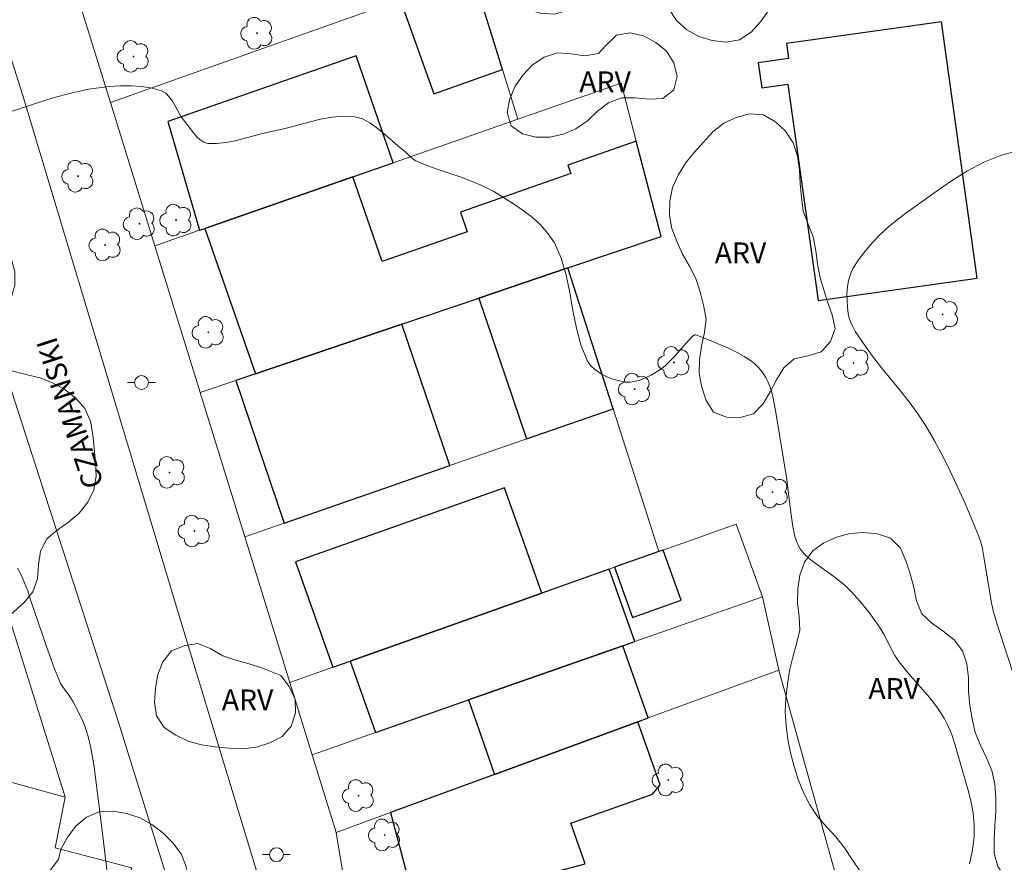
# Model space of a CAD drawing. Units: metres. Extents: x 279750 to 280265, y 1664360 to 1664925.
# Drawn here: x 280020 to 280091, y 1664813 to 1664874 of the extents above; entities that cross this region are included whole.
import ezdxf

# ---------------------------------------------------------------- set-up
doc = ezdxf.new("R2010")
doc.units = ezdxf.units.M
doc.header["$MEASUREMENT"] = 0
for name, color, linetype, lineweight, true_color in [('Arvores_Isoladas', 7, 'Continuous', 18, 0x00ff33), ('Curvas_Intermediarias', 7, 'Continuous', 9, 0x783c14), ('Topon_Vegetacao', 7, 'Continuous', 9, 0x00ff33), ('Vegetacao', 7, 'Orla8', 9, 0x00ff33)]:
    doc.layers.add(name, color=color, linetype=linetype, lineweight=lineweight, true_color=true_color)
for name, color, linetype, lineweight in [('Cerca', 8, 'Cerca', 20), ('Edificacoes', 7, 'Continuous', 30), ('Muro_Grade', 8, 'Continuous', 20), ('Pavimentacao_Nao_Asfaltica_S_Mfio', 10, 'Continuous', 15), ('Poste', 7, 'Continuous', 9), ('Topon_de_Vias', 7, 'Continuous', 9)]:
    doc.layers.add(name, color=color, linetype=linetype, lineweight=lineweight)
doc.styles.add('Arial', font='arial.ttf', dxfattribs={"height": 1.5})
doc.styles.get("Standard").update_dxf_attribs({"font": 'arial.ttf'})
doc.linetypes.add('Cerca', pattern='A,10,0,["X",Standard,S=1,R=0,X=0,Y=-0.5],0.1', length=10.1)
doc.linetypes.add('Orla8', pattern='A,6,-0.5,["V",Standard,S=1,R=0,X=-0.5,Y=-1],-0.5,6,-0.5,["V",Standard,S=1,R=0,X=-0.5,Y=-1],-0.5', length=14)

# ---------------------------------------------------------------- blocks, each defined once
blk = doc.blocks.new('Poste')
at = {"layer": 'Poste'}
for points in [[(-0.5, 0), (-1, 0)], [(0.5, 0), (1, 0)]]:
    blk.add_lwpolyline(points, dxfattribs=at)
blk.add_lwpolyline([(0, 0.5, 1), (0, -0.5, 1)], format="xyb", close=True, dxfattribs=at)
blk = doc.blocks.new('Arvore')
at = {"layer": 'Arvores_Isoladas'}
blk.add_lwpolyline([(-0.718, 0.493, 0.872324), (-0.722, -0.551, 0.862983), (0.284, -0.827, 0.900105), (0.89, 0.029, 0.863155), (0.262, 0.861, 0.882486)], format="xyb", close=True, dxfattribs=at)
blk.add_circle((0, 0), 0.0286, dxfattribs=at)

msp = doc.modelspace()

# ---------------------------------------------------------------- linework, layer by layer
at = {"layer": 'Cerca', "flags": 128}
msp.add_lwpolyline([(280074.935, 1664826.671), (280085.129, 1664789.981)], dxfattribs=at)
at = {"layer": 'Curvas_Intermediarias', "flags": 128}
for points, elevation in [([(280088.707, 1664812.669), (280088.916, 1664813.663), (280089.042, 1664814.643), (280089.055, 1664815.491), (280088.969, 1664816.349), (280088.807, 1664817.213), (280088.591, 1664818.078), (280087.732, 1664821.076), (280087.45, 1664821.931), (280087.285, 1664822.35), (280087.101, 1664822.759), (280086.898, 1664823.156), (280086.672, 1664823.536), (280086.274, 1664824.109), (280085.839, 1664824.659), (280084.442, 1664826.254), (280083.989, 1664826.795), (280083.564, 1664827.354), (280083.327, 1664827.716), (280083.114, 1664828.092), (280082.519, 1664829.253), (280082.306, 1664829.63), (280082.071, 1664829.992), (280081.465, 1664830.815), (280080.818, 1664831.612), (280080.128, 1664832.368), (280079.767, 1664832.727), (280079.355, 1664833.089), (280078.917, 1664833.426), (280077.56, 1664834.389), (280077.133, 1664834.729), (280076.737, 1664835.096), (280076.592, 1664835.265), (280076.464, 1664835.451), (280076.353, 1664835.652), (280076.257, 1664835.863), (280076.107, 1664836.302), (280075.946, 1664837.026), (280075.795, 1664838.054), (280075.626, 1664839.612), (280075.519, 1664840.418), (280074.758, 1664845.114), (280074.559, 1664846.183), (280074.426, 1664846.703), (280074.26, 1664847.207), (280074.139, 1664847.495), (280073.994, 1664847.781), (280073.826, 1664848.058), (280073.636, 1664848.322), (280073.427, 1664848.566), (280073.2, 1664848.787), (280072.956, 1664848.977), (280072.43, 1664849.312), (280071.874, 1664849.622), (280071.296, 1664849.908), (280070.111, 1664850.42), (280068.942, 1664850.865), (280068.882, 1664850.873), (280068.823, 1664850.854), (280068.709, 1664850.766), (280068.244, 1664850.279), (280067.356, 1664849.262), (280067.05, 1664848.939), (280066.728, 1664848.641), (280066.383, 1664848.379), (280065.709, 1664847.969), (280065.343, 1664847.785), (280064.968, 1664847.631), (280064.592, 1664847.518), (280064.223, 1664847.459), (280063.868, 1664847.465), (280063.438, 1664847.542), (280062.981, 1664847.671), (280062.52, 1664847.85), (280062.079, 1664848.077), (280061.679, 1664848.351), (280061.345, 1664848.668), (280061.099, 1664849.029), (280060.643, 1664850.145), (280060.316, 1664851.357), (280060.066, 1664852.628), (280059.836, 1664853.918), (280059.573, 1664855.188), (280059.221, 1664856.401), (280058.727, 1664857.517), (280058.29, 1664858.176), (280057.755, 1664858.783), (280057.142, 1664859.343), (280056.474, 1664859.862), (280055.771, 1664860.344), (280054.349, 1664861.217), (280053.594, 1664861.615), (280052.804, 1664861.954), (280051.99, 1664862.253), (280050.337, 1664862.807), (280049.52, 1664863.1), (280048.724, 1664863.428), (280048.595, 1664863.501), (280048.367, 1664863.695), (280048.046, 1664864.022), (280047.424, 1664864.515), (280046.425, 1664865.396), (280045.919, 1664865.817), (280045.401, 1664866.182), (280044.863, 1664866.46), (280044.301, 1664866.619), (280043.507, 1664866.67), (280042.686, 1664866.601), (280041.846, 1664866.445), (280040.995, 1664866.234), (280039.285, 1664865.776), (280037.756, 1664865.445), (280035.674, 1664864.893), (280034.995, 1664864.756), (280034.334, 1664864.682), (280033.699, 1664864.698), (280033.412, 1664864.78), (280033.148, 1664864.947), (280032.901, 1664865.177), (280032.668, 1664865.449), (280031.766, 1664866.623), (280031.144, 1664867.738), (280030.918, 1664868.068), (280030.658, 1664868.33), (280030.349, 1664868.499), (280029.67, 1664868.68), (280028.942, 1664868.794), (280028.18, 1664868.848), (280027.398, 1664868.85), (280026.612, 1664868.805), (280025.836, 1664868.721), (280025.086, 1664868.605), (280023.8, 1664868.332), (280022.521, 1664867.985), (280021.248, 1664867.589), (280018.714, 1664866.744)], 27), ([(280092.149, 1664864.168), (280090.94, 1664863.833), (280089.747, 1664863.336), (280088.574, 1664862.713), (280087.422, 1664861.999), (280086.294, 1664861.229), (280084.119, 1664859.659), (280083.486, 1664859.181), (280082.866, 1664858.665), (280082.267, 1664858.114), (280081.701, 1664857.533), (280081.177, 1664856.926), (280080.705, 1664856.298), (280080.296, 1664855.653), (280080.107, 1664855.247), (280079.977, 1664854.801), (280079.898, 1664854.329), (280079.863, 1664853.842), (280079.865, 1664853.353), (280079.898, 1664852.874), (280079.953, 1664852.417), (280080.027, 1664852.08), (280080.145, 1664851.748), (280080.299, 1664851.422), (280080.479, 1664851.102), (280080.883, 1664850.484), (280081.709, 1664849.333), (280082.363, 1664848.501), (280083.705, 1664846.858), (280084.36, 1664846.027), (280084.982, 1664845.175), (280085.553, 1664844.293), (280086.179, 1664843.21), (280086.773, 1664842.105), (280087.338, 1664840.982), (280087.878, 1664839.845), (280088.394, 1664838.697), (280088.89, 1664837.544), (280089.368, 1664836.388), (280089.511, 1664835.982), (280089.621, 1664835.564), (280089.707, 1664835.138), (280090.265, 1664831.639), (280090.424, 1664830.941), (280090.662, 1664830.118), (280091.18, 1664828.481), (280092.472, 1664824.578)], 27), ([(280026.445, 1664811.893), (280025.986, 1664815.849), (280025.482, 1664819.654), (280025.361, 1664820.404), (280025.221, 1664821.147), (280025.055, 1664821.882), (280024.949, 1664822.254), (280024.817, 1664822.62), (280024.667, 1664822.98), (280024.326, 1664823.686), (280023.966, 1664824.38), (280023.683, 1664824.83), (280023.21, 1664825.478), (280023.071, 1664825.704), (280022.955, 1664825.941), (280022.625, 1664826.764), (280022.015, 1664828.436), (280020.866, 1664831.814), (280020.694, 1664832.395), (280020.221, 1664833.54), (280019.96, 1664834.031)], 28)]:
    msp.add_lwpolyline(points, dxfattribs=dict(at, elevation=elevation))
at = {"layer": 'Edificacoes', "flags": 128}
for points in [[(280047.594, 1664875.085), (280050.015, 1664868.266), (280054.975, 1664870.028), (280052.838, 1664876.947), (280050.68, 1664876.181), (280047.594, 1664875.085)], [(280086.679, 1664873.477), (280075.483, 1664871.91), (280075.635, 1664870.826), (280073.45, 1664870.521), (280073.703, 1664868.715), (280075.6, 1664868.981), (280077.787, 1664853.356), (280089.27, 1664854.964), (280086.679, 1664873.477)], [(280033.477, 1664858.556), (280044.165, 1664862.282), (280047.098, 1664863.304), (280044.406, 1664871.026), (280030.814, 1664866.288), (280033.094, 1664858.423), (280033.477, 1664858.556)], [(280033.477, 1664858.556), (280037.137, 1664848.056), (280047.718, 1664851.642), (280053.275, 1664853.525), (280059.713, 1664855.707), (280066.431, 1664857.984), (280064.636, 1664864.856), (280059.703, 1664863.137), (280059.92, 1664862.514), (280051.94, 1664859.732), (280052.439, 1664858.3), (280046.299, 1664856.16), (280044.165, 1664862.282), (280033.477, 1664858.556)], [(280056.721, 1664843.36), (280062.975, 1664845.529), (280059.713, 1664855.707), (280053.275, 1664853.525), (280056.721, 1664843.36)], [(280039.203, 1664837.276), (280051.178, 1664841.433), (280047.718, 1664851.642), (280037.137, 1664848.056), (280035.713, 1664847.573), (280039.203, 1664837.276)], [(280057.812, 1664832.222), (280055.116, 1664839.825), (280040.034, 1664834.476), (280042.73, 1664826.873), (280043.97, 1664827.313), (280057.812, 1664832.222)], [(280063.083, 1664834.091), (280064.367, 1664830.469), (280067.882, 1664831.715), (280066.597, 1664835.337), (280066.277, 1664835.224), (280063.083, 1664834.091)], [(280063.677, 1664828.418), (280064.549, 1664828.723), (280062.694, 1664833.953), (280057.812, 1664832.222), (280043.97, 1664827.313), (280045.8, 1664822.153), (280052.517, 1664824.507), (280063.677, 1664828.418)], [(280065.502, 1664823.211), (280063.677, 1664828.418), (280052.517, 1664824.507), (280054.398, 1664819.138), (280064.763, 1664822.94), (280065.502, 1664823.211)], [(280046.898, 1664816.387), (280048.186, 1664811.465), (280050.886, 1664812.171), (280051.507, 1664809.797), (280057.674, 1664811.411), (280057.574, 1664811.794), (280060.963, 1664812.68), (280059.921, 1664815.623), (280065.813, 1664817.708), (280066.368, 1664818.375), (280064.763, 1664822.94), (280054.398, 1664819.138), (280046.898, 1664816.387)]]:
    msp.add_lwpolyline(points, close=True, dxfattribs=at)
at = {"layer": 'Muro_Grade', "flags": 128}
for points in [[(280026.669, 1664867.655), (280023.455, 1664878.041)], [(280052.838, 1664876.947), (280050.68, 1664876.181), (280047.594, 1664875.085), (280026.669, 1664867.655)], [(280052.838, 1664876.947), (280054.975, 1664870.028), (280056.084, 1664866.437)], [(280056.084, 1664866.437), (280063.543, 1664869.037), (280064.636, 1664864.856), (280066.431, 1664857.984), (280059.713, 1664855.707)], [(280029.874, 1664857.3), (280026.669, 1664867.655)], [(280029.874, 1664857.3), (280033.094, 1664858.423), (280033.477, 1664858.556), (280044.165, 1664862.282), (280047.098, 1664863.304), (280056.084, 1664866.437)], [(280033.153, 1664846.705), (280029.874, 1664857.3)], [(280033.153, 1664846.705), (280035.713, 1664847.573), (280037.137, 1664848.056), (280047.718, 1664851.642), (280053.275, 1664853.525), (280059.713, 1664855.707)], [(280062.975, 1664845.529), (280059.713, 1664855.707)], [(280036.375, 1664836.295), (280033.153, 1664846.705)], [(280036.375, 1664836.295), (280039.203, 1664837.276), (280051.178, 1664841.433), (280062.975, 1664845.529)], [(280066.277, 1664835.224), (280062.975, 1664845.529)], [(280015.04, 1664844.201), (280023.397, 1664817.501)], [(280066.277, 1664835.224), (280066.597, 1664835.337), (280071.86, 1664837.204), (280073.755, 1664831.949)], [(280039.631, 1664825.774), (280036.375, 1664836.295)], [(280039.631, 1664825.774), (280042.73, 1664826.873), (280043.97, 1664827.313), (280057.812, 1664832.222), (280062.694, 1664833.953), (280063.083, 1664834.091), (280066.277, 1664835.224)], [(280073.755, 1664831.949), (280064.549, 1664828.723), (280063.677, 1664828.418), (280052.517, 1664824.507), (280045.8, 1664822.153), (280041.245, 1664820.558)], [(280042.981, 1664814.95), (280046.898, 1664816.387), (280054.398, 1664819.138), (280064.763, 1664822.94), (280065.502, 1664823.211), (280074.935, 1664826.671), (280073.755, 1664831.949)], [(280041.245, 1664820.558), (280039.631, 1664825.774)], [(280023.397, 1664817.501), (280017.26, 1664819.169), (280005.525, 1664822.359), (280000.765, 1664823.653)], [(280042.981, 1664814.95), (280041.245, 1664820.558)], [(280023.397, 1664817.501), (280022.668, 1664813.821), (280028.219, 1664812.379), (280026.121, 1664804.029)], [(280042.981, 1664814.95), (280044.921, 1664803.199)]]:
    msp.add_lwpolyline(points, dxfattribs=at)
at = {"layer": 'Pavimentacao_Nao_Asfaltica_S_Mfio', "flags": 128}
for points in [[(280024.286, 1664915.048), (280019.836, 1664902.716), (280015.945, 1664891.936), (280015.387, 1664890.278), (280014.994, 1664888.891), (280014.734, 1664887.488), (280014.803, 1664886.299), (280015.019, 1664884.944), (280020.311, 1664868.239), (280031.739, 1664830.276), (280037.858, 1664810.036), (280038.128, 1664808.264), (280038.359, 1664806.086), (280038.287, 1664804.645), (280037.861, 1664802.025), (280037.248, 1664799.427), (280035.607, 1664793.997), (280023.24, 1664756.577)], [(279994.262, 1664799.891), (280025.255, 1664791.094), (280025.944, 1664791.094), (280026.759, 1664791.436), (280027.277, 1664791.985), (280027.725, 1664792.9), (280030.936, 1664803.18), (280031.299, 1664805.239), (280031.442, 1664807.309), (280031.296, 1664809.39), (280031.016, 1664810.851), (280027.192, 1664823.042), (280019.046, 1664848.317)]]:
    msp.add_lwpolyline(points, dxfattribs=at)
at = {"layer": 'Vegetacao', "flags": 128}
for points in [[(280065.513, 1664890.735), (280066.512, 1664890.782), (280067.512, 1664890.814), (280068.511, 1664890.866), (280069.51, 1664890.805), (280070.5, 1664890.665), (280071.474, 1664890.436), (280072.422, 1664890.115), (280073.328, 1664889.692), (280074.155, 1664889.129), (280074.907, 1664888.469), (280075.509, 1664887.67), (280075.969, 1664886.782), (280076.315, 1664885.843), (280076.555, 1664884.872), (280076.743, 1664883.889), (280076.77, 1664882.889), (280076.53, 1664881.918), (280076.281, 1664880.949), (280076.074, 1664879.97), (280075.852, 1664878.995), (280075.562, 1664878.037), (280075.275, 1664877.079), (280075.004, 1664876.116), (280074.652, 1664875.18), (280074.19, 1664874.292), (280073.611, 1664873.476), (280072.936, 1664872.738), (280072.107, 1664872.178), (280071.12, 1664872.018), (280070.124, 1664872.119), (280069.167, 1664872.408), (280068.296, 1664872.9), (280067.552, 1664873.569), (280067.006, 1664874.407), (280066.562, 1664875.304), (280066.233, 1664876.249), (280066.058, 1664877.234), (280065.829, 1664878.207), (280065.611, 1664879.184), (280065.23, 1664880.109), (280064.649, 1664880.924), (280063.869, 1664881.549), (280062.869, 1664881.578), (280061.93, 1664881.231), (280061.149, 1664880.606), (280060.668, 1664879.728), (280060.559, 1664878.734), (280060.691, 1664877.742), (280060.997, 1664876.79), (280060.967, 1664875.79), (280060.449, 1664874.934), (280059.675, 1664874.301), (280058.714, 1664874.023), (280057.717, 1664874.103), (280056.75, 1664874.358), (280055.864, 1664874.822), (280055.108, 1664875.479), (280054.51, 1664876.281), (280053.967, 1664877.12), (280053.47, 1664877.989), (280053.005, 1664878.874), (280052.395, 1664879.668), (280051.59, 1664880.262), (280050.707, 1664880.731), (280049.814, 1664881.181), (280048.961, 1664881.704), (280048.369, 1664882.511), (280048.1, 1664883.474), (280048.25, 1664884.464), (280048.69, 1664885.362), (280049.269, 1664886.178), (280049.914, 1664886.943), (280050.638, 1664887.633), (280051.407, 1664888.272), (280052.207, 1664888.874), (280053.055, 1664889.405), (280053.984, 1664889.775), (280054.939, 1664890.074), (280055.924, 1664890.248), (280056.921, 1664890.17), (280057.918, 1664890.088), (280058.918, 1664890.12), (280059.917, 1664890.183), (280060.916, 1664890.226), (280061.915, 1664890.283), (280062.908, 1664890.404)], [(280062.422, 1664871.751), (280063.209, 1664872.505), (280064.195, 1664872.673), (280065.173, 1664872.462), (280066.047, 1664871.976), (280066.83, 1664871.353), (280067.358, 1664870.503), (280067.589, 1664869.53), (280067.352, 1664868.558), (280066.566, 1664867.939), (280065.567, 1664867.891), (280064.571, 1664867.977), (280063.57, 1664867.986), (280062.638, 1664867.622), (280061.845, 1664867.013), (280061.111, 1664866.332), (280060.291, 1664865.76), (280059.371, 1664865.367), (280058.395, 1664865.145), (280057.395, 1664865.152), (280056.425, 1664865.396), (280055.603, 1664865.966), (280055.33, 1664866.929), (280055.513, 1664867.912), (280055.894, 1664868.837), (280056.465, 1664869.658), (280057.158, 1664870.38), (280058, 1664870.921), (280058.949, 1664871.235), (280059.947, 1664871.158), (280060.938, 1664871.025), (280061.926, 1664871.182)], [(280078.461, 1664853.255), (280078.786, 1664852.309), (280078.999, 1664851.331), (280078.661, 1664850.39), (280077.989, 1664849.649), (280077.033, 1664849.353), (280076.053, 1664849.151), (280075.304, 1664848.488), (280074.782, 1664847.635), (280074.312, 1664846.751), (280073.815, 1664845.883), (280073.118, 1664845.166), (280072.15, 1664844.912), (280071.15, 1664844.928), (280070.219, 1664845.295), (280069.683, 1664846.14), (280069.372, 1664847.09), (280069.197, 1664848.075), (280069.217, 1664849.075), (280069.36, 1664850.065), (280069.571, 1664851.043), (280069.689, 1664852.037), (280069.51, 1664853.021), (280069.256, 1664853.988), (280068.944, 1664854.939), (280068.483, 1664855.827), (280067.977, 1664856.69), (280067.576, 1664857.607), (280067.218, 1664858.54), (280067.037, 1664859.524), (280067.06, 1664860.524), (280067.268, 1664861.503), (280067.678, 1664862.415), (280068.194, 1664863.273), (280068.832, 1664864.043), (280069.506, 1664864.783), (280070.165, 1664865.536), (280070.956, 1664866.147), (280071.863, 1664866.569), (280072.831, 1664866.823), (280073.829, 1664866.75), (280074.701, 1664866.26), (280075.428, 1664865.573), (280075.974, 1664864.735), (280076.287, 1664863.785), (280076.421, 1664862.794), (280076.483, 1664861.795), (280076.567, 1664860.798), (280076.702, 1664859.807), (280077.063, 1664858.874), (280077.421, 1664857.94), (280077.621, 1664856.96), (280077.735, 1664855.966), (280077.924, 1664854.983)], [(280004.704, 1664849.493), (280004.419, 1664850.452), (280004.404, 1664851.452), (280004.626, 1664852.428), (280005.045, 1664853.336), (280005.767, 1664854.029), (280006.583, 1664854.607), (280007.411, 1664855.168), (280008.213, 1664855.766), (280009.021, 1664856.356), (280009.853, 1664856.912), (280010.708, 1664857.432), (280011.589, 1664857.905), (280012.49, 1664858.34), (280013.435, 1664858.668), (280014.418, 1664858.851), (280015.418, 1664858.891), (280016.408, 1664858.744), (280017.35, 1664858.409), (280018.229, 1664857.931), (280018.951, 1664857.238), (280019.507, 1664856.407), (280019.754, 1664855.437), (280019.771, 1664854.437), (280019.468, 1664853.484), (280018.926, 1664852.643), (280018.236, 1664851.918), (280017.558, 1664851.183), (280017.443, 1664850.189), (280017.944, 1664849.324), (280018.711, 1664848.681), (280019.618, 1664848.26), (280020.589, 1664848.019), (280021.558, 1664847.77), (280022.489, 1664847.404), (280023.367, 1664846.924), (280024.158, 1664846.312), (280024.815, 1664845.557), (280025.228, 1664844.646), (280025.396, 1664843.66), (280025.498, 1664842.665), (280025.593, 1664841.669), (280025.647, 1664840.67), (280025.464, 1664839.686), (280025.031, 1664838.785), (280024.417, 1664837.994), (280023.647, 1664837.356), (280022.829, 1664836.78), (280022.066, 1664836.133), (280021.607, 1664835.244), (280021.468, 1664834.254), (280021.39, 1664833.256), (280021.063, 1664832.311), (280020.427, 1664831.539), (280019.684, 1664830.869), (280018.934, 1664830.207), (280018.243, 1664829.484), (280017.683, 1664828.655), (280017.176, 1664827.792), (280016.528, 1664827.03), (280015.718, 1664826.442), (280014.806, 1664826.033), (280013.856, 1664825.718), (280012.924, 1664825.355), (280011.998, 1664824.976), (280011.132, 1664824.476), (280010.338, 1664823.867), (280009.496, 1664823.326), (280008.574, 1664822.938), (280007.581, 1664822.824), (280006.58, 1664822.826), (280005.586, 1664822.941), (280004.608, 1664823.15), (280003.648, 1664823.433), (280002.736, 1664823.844), (280001.877, 1664824.355), (280001.493, 1664825.279), (280001.37, 1664826.272), (280001.505, 1664827.263), (280001.747, 1664828.234), (280002.069, 1664829.181), (280002.521, 1664830.073), (280003.094, 1664830.893), (280003.697, 1664831.692), (280004.198, 1664832.558), (280004.594, 1664833.477), (280004.853, 1664834.443), (280005.111, 1664835.409), (280005.434, 1664836.356), (280005.934, 1664837.223), (280006.609, 1664837.961), (280007.336, 1664838.648), (280008.152, 1664839.228), (280008.945, 1664839.837), (280009.554, 1664840.63), (280009.972, 1664841.539), (280010.404, 1664842.442), (280010.88, 1664843.321), (280011.298, 1664844.23), (280011.467, 1664845.216), (280011.127, 1664846.157), (280010.382, 1664846.825), (280009.586, 1664847.43), (280008.728, 1664847.945), (280007.767, 1664848.223), (280006.786, 1664848.421), (280005.856, 1664848.787)], [(280038.981, 1664826.285), (280039.575, 1664825.48), (280039.998, 1664824.574), (280040.029, 1664823.574), (280039.724, 1664822.621), (280039.064, 1664821.869), (280038.176, 1664821.409), (280037.222, 1664821.107), (280036.23, 1664820.978), (280035.231, 1664821.024), (280034.235, 1664821.118), (280033.245, 1664821.262), (280032.283, 1664821.538), (280031.384, 1664821.976), (280030.552, 1664822.532), (280029.993, 1664823.361), (280029.862, 1664824.353), (280029.915, 1664825.352), (280030.093, 1664826.337), (280030.447, 1664827.272), (280031.076, 1664828.05), (280032.003, 1664828.426), (280032.991, 1664828.579), (280033.917, 1664828.199), (280034.776, 1664827.686), (280035.727, 1664827.374), (280036.693, 1664827.115), (280037.645, 1664826.809)], [(280023.077, 1664813.716), (280023.564, 1664814.59), (280024.163, 1664815.391), (280024.929, 1664816.034), (280025.848, 1664816.43), (280026.848, 1664816.47), (280027.834, 1664816.304), (280028.79, 1664816.008), (280029.654, 1664815.504), (280030.458, 1664814.909), (280031.165, 1664814.201), (280031.772, 1664813.406), (280032.139, 1664812.475), (280032.215, 1664811.478), (280031.958, 1664810.511), (280031.182, 1664809.88), (280030.201, 1664809.686), (280029.202, 1664809.623), (280028.202, 1664809.622), (280027.203, 1664809.577), (280026.267, 1664809.223), (280025.731, 1664808.378), (280025.556, 1664807.393), (280025.621, 1664806.395), (280025.594, 1664805.395), (280025.345, 1664804.426), (280024.896, 1664803.532), (280024.089, 1664802.94), (280023.106, 1664802.754), (280022.108, 1664802.821), (280021.127, 1664803.019), (280020.218, 1664803.435), (280019.481, 1664804.112), (280018.813, 1664804.857), (280018.146, 1664805.602), (280017.287, 1664806.114), (280016.317, 1664806.362), (280015.374, 1664806.696), (280014.546, 1664807.257), (280014.096, 1664808.15), (280013.972, 1664809.143), (280014.407, 1664810.043), (280015.001, 1664810.849), (280015.766, 1664811.493), (280016.746, 1664811.695), (280017.741, 1664811.597), (280018.706, 1664811.334), (280019.685, 1664811.125), (280020.672, 1664811.286), (280021.622, 1664811.601), (280022.331, 1664812.234), (280022.914, 1664812.995)]]:
    msp.add_lwpolyline(points, close=True, dxfattribs=at)
msp.add_lwpolyline([(280000.471, 1664365.58), (280000.283, 1664365.927), (279999.726, 1664366.758), (279999.115, 1664367.55), (279998.409, 1664368.259), (279997.659, 1664368.921), (279996.877, 1664369.545), (279996.012, 1664370.047), (279995.03, 1664370.238), (279994.03, 1664370.255), (279993.036, 1664370.14), (279992.051, 1664369.968), (279991.062, 1664369.814), (279990.068, 1664369.703), (279989.068, 1664369.689), (279988.072, 1664369.79), (279987.107, 1664370.051), (279986.18, 1664370.428), (279985.278, 1664370.86), (279984.419, 1664371.373), (279983.58, 1664371.918), (279982.757, 1664372.486), (279981.967, 1664373.101), (279981.178, 1664373.715), (279980.354, 1664374.283), (279979.444, 1664374.698), (279978.515, 1664375.068), (279977.592, 1664375.456), (279976.707, 1664375.922), (279975.911, 1664376.528), (279975.324, 1664377.338), (279975.091, 1664378.311), (279975.111, 1664379.311), (279975.356, 1664380.281), (279975.745, 1664381.203), (279976.037, 1664382.16), (279976.179, 1664383.15), (279976.303, 1664384.143), (279976.463, 1664385.13), (279976.59, 1664386.123), (279976.751, 1664387.11), (279976.926, 1664388.095), (279977.154, 1664389.069), (279977.446, 1664390.026), (279977.773, 1664390.971), (279978.031, 1664391.938), (279978.231, 1664392.918), (279978.225, 1664393.918), (279977.878, 1664394.857), (279977.453, 1664395.762), (279976.993, 1664396.651), (279976.537, 1664397.541), (279976.121, 1664398.451), (279975.84, 1664399.411), (279975.744, 1664400.407), (279975.861, 1664401.4), (279976.015, 1664402.389), (279975.892, 1664403.381), (279975.573, 1664404.329), (279975.202, 1664405.259), (279974.934, 1664406.223), (279974.809, 1664407.215), (279974.94, 1664408.207), (279974.977, 1664409.207), (279974.807, 1664410.193), (279974.482, 1664411.139), (279974.117, 1664412.07), (279973.906, 1664412.88), (279973.639, 1664413.844), (279973.503, 1664414.835), (279973.383, 1664415.828), (279973.189, 1664416.81), (279973.133, 1664417.809), (279973.033, 1664418.804), (279972.705, 1664419.749), (279972.489, 1664420.726), (279972.185, 1664421.679), (279971.833, 1664422.615), (279971.479, 1664423.551), (279971.008, 1664424.433), (279970.385, 1664425.216), (279969.772, 1664426.007), (279969.211, 1664426.835), (279968.799, 1664427.747), (279968.513, 1664428.706), (279968.288, 1664429.68), (279968.219, 1664430.678), (279968.3, 1664431.675), (279968.415, 1664432.669), (279968.596, 1664433.653), (279968.867, 1664434.616), (279969.141, 1664435.578), (279969.498, 1664436.513), (279969.955, 1664437.403), (279970.541, 1664438.214), (279971.04, 1664439.081), (279971.486, 1664439.976), (279971.97, 1664440.851), (279972.308, 1664441.793), (279972.362, 1664442.792), (279972.181, 1664443.776), (279971.794, 1664444.698), (279971.239, 1664445.531), (279970.823, 1664446.44), (279970.672, 1664447.429), (279970.724, 1664448.429), (279970.92, 1664449.41), (279971.277, 1664450.344), (279971.9, 1664451.127), (279972.633, 1664451.807), (279973.316, 1664452.538), (279973.719, 1664453.454), (279973.85, 1664454.445), (279973.956, 1664455.44), (279974.136, 1664456.424), (279974.448, 1664457.375), (279974.847, 1664458.292), (279975.069, 1664459.268), (279975.177, 1664460.262), (279975.133, 1664461.262), (279974.586, 1664462.099), (279973.86, 1664462.788), (279973.012, 1664463.318), (279972.114, 1664463.758), (279971.17, 1664464.09), (279970.208, 1664464.365), (279969.273, 1664464.719), (279968.391, 1664465.191), (279967.595, 1664465.798), (279966.843, 1664466.457), (279966.147, 1664467.176), (279965.46, 1664467.903), (279964.716, 1664468.572), (279963.842, 1664469.058), (279962.915, 1664469.435), (279961.963, 1664469.743), (279961.11, 1664470.266), (279960.634, 1664471.145), (279960.2, 1664472.047), (279959.707, 1664472.918), (279958.932, 1664473.55), (279958.028, 1664473.979), (279957.038, 1664474.121), (279956.038, 1664474.148), (279955.048, 1664474.29), (279954.14, 1664474.711), (279953.766, 1664475.639), (279953.891, 1664476.632), (279954.536, 1664477.397), (279955.415, 1664477.874), (279956.415, 1664477.895), (279957.411, 1664477.803), (279958.399, 1664477.963), (279959.371, 1664478.2), (279960.172, 1664478.799), (279960.775, 1664479.597), (279961.526, 1664480.258), (279962.48, 1664480.56), (279963.427, 1664480.88), (279964.302, 1664481.367), (279964.937, 1664482.14), (279965.143, 1664483.119), (279964.981, 1664484.106), (279964.442, 1664484.948), (279963.788, 1664485.706), (279963.232, 1664486.538), (279963.197, 1664487.538), (279963.612, 1664488.448), (279964.289, 1664489.185), (279965.176, 1664489.647), (279966.176, 1664489.662), (279967.163, 1664489.496), (279968.235, 1664489.939), (279968.59, 1664490.875), (279968.786, 1664491.856), (279969.109, 1664492.802), (279969.513, 1664493.717), (279970.222, 1664494.424), (279971.133, 1664494.837), (279972.04, 1664495.259), (279972.424, 1664496.182), (279972.398, 1664497.183), (279971.926, 1664498.064), (279971.23, 1664498.783), (279970.556, 1664499.523), (279970.011, 1664500.362), (279969.723, 1664501.32), (279969.715, 1664502.32), (279969.858, 1664503.31), (279970.157, 1664504.265), (279970.658, 1664505.131), (279971.206, 1664505.968), (279971.703, 1664506.836), (279972.145, 1664507.733), (279971.943, 1664508.713), (279971.105, 1664509.259), (279970.115, 1664509.405), (279969.138, 1664509.191), (279968.28, 1664508.676), (279967.558, 1664507.983), (279966.92, 1664507.213), (279966.241, 1664506.478), (279965.453, 1664505.862), (279964.581, 1664505.372), (279963.688, 1664504.922), (279962.697, 1664504.785), (279961.704, 1664504.913), (279960.738, 1664505.171), (279959.801, 1664505.521), (279958.914, 1664505.984), (279958.189, 1664506.674), (279957.643, 1664507.512), (279957.201, 1664508.409), (279956.837, 1664509.341), (279956.549, 1664510.299), (279956.505, 1664511.299), (279956.551, 1664512.298), (279956.342, 1664513.276), (279955.923, 1664514.185), (279955.446, 1664515.064), (279954.893, 1664515.898), (279954.29, 1664516.697), (279953.709, 1664517.511), (279953.195, 1664518.369), (279952.776, 1664519.277), (279952.656, 1664520.271), (279952.73, 1664521.268), (279952.95, 1664522.244), (279953.231, 1664523.204), (279953.641, 1664524.117), (279954.154, 1664524.976), (279954.776, 1664525.759), (279955.557, 1664526.384), (279956.433, 1664526.868), (279957.361, 1664527.24), (279958.302, 1664527.582), (279959.278, 1664527.798), (279960.274, 1664527.7), (279961.236, 1664527.425), (279962.17, 1664527.068), (279962.997, 1664526.505), (279963.636, 1664525.735), (279964.155, 1664524.909), (279964.699, 1664524.069), (279965.239, 1664523.227), (279965.996, 1664522.574), (279966.929, 1664522.213), (279967.878, 1664521.895), (279968.815, 1664521.545), (279969.798, 1664521.359), (279970.755, 1664521.066), (279971.689, 1664520.709), (279972.6, 1664520.295), (279973.482, 1664519.823), (279974.405, 1664519.437), (279975.371, 1664519.176), (279976.361, 1664519.315), (279977.149, 1664519.932), (279977.749, 1664520.732), (279978.013, 1664521.697), (279978.152, 1664522.688), (279978.374, 1664523.664), (279978.739, 1664524.595), (279979.187, 1664525.489), (279979.883, 1664526.208), (279980.73, 1664526.74), (279981.47, 1664527.413), (279981.947, 1664528.292), (279982.298, 1664529.229), (279982.548, 1664530.198), (279982.354, 1664531.179), (279981.844, 1664532.04), (279981.099, 1664532.707), (279980.341, 1664533.361), (279979.595, 1664534.027), (279978.897, 1664534.744), (279978.208, 1664535.469), (279977.592, 1664536.258), (279977.011, 1664537.072), (279976.417, 1664537.877), (279975.951, 1664538.762), (279975.762, 1664539.744), (279975.932, 1664540.73), (279976.299, 1664541.661), (279976.958, 1664542.413), (279977.751, 1664543.023), (279978.712, 1664543.303), (279979.642, 1664542.937), (279980.277, 1664542.163), (279980.872, 1664541.359), (279981.664, 1664540.748), (279982.664, 1664540.76), (279983.543, 1664541.238), (279983.988, 1664542.134), (279984.253, 1664543.099), (279984.472, 1664544.075), (279984.69, 1664545.051), (279984.923, 1664546.024), (279985.355, 1664546.927), (279985.979, 1664547.709), (279986.683, 1664548.42), (279987.359, 1664549.157), (279987.977, 1664549.943), (279988.371, 1664550.863), (279988.476, 1664551.858), (279988.412, 1664552.856), (279988.254, 1664553.844), (279988.084, 1664554.83), (279987.971, 1664555.824), (279987.788, 1664556.808), (279987.707, 1664557.805), (279987.904, 1664558.785), (279988.323, 1664559.694), (279988.989, 1664560.44), (279989.798, 1664561.029), (279990.71, 1664561.441), (279991.636, 1664561.818), (279992.564, 1664562.192), (279993.398, 1664562.745), (279993.874, 1664563.625), (279994.157, 1664564.585), (279994.691, 1664565.431), (279995.382, 1664566.153), (279996.118, 1664566.831), (279996.908, 1664567.444), (279997.704, 1664568.051), (279998.494, 1664568.665), (279999.364, 1664569.158), (280000.12, 1664569.814), (280000.815, 1664570.533), (280001.382, 1664571.357), (280001.61, 1664572.331), (280001.514, 1664573.327), (280001.283, 1664574.3), (280000.975, 1664575.252), (280000.647, 1664576.197), (280000.399, 1664577.166), (280000.337, 1664578.165), (280000.466, 1664579.157), (280000.84, 1664580.085), (280001.382, 1664580.926), (280002.133, 1664581.587), (280003.033, 1664582.023), (280004.002, 1664582.273), (280005.002, 1664582.271), (280006.003, 1664582.267), (280007.003, 1664582.229), (280008, 1664582.148), (280008.999, 1664582.202), (280009.986, 1664582.361), (280010.9, 1664582.769), (280011.623, 1664583.46), (280012.099, 1664584.34), (280012.365, 1664585.304), (280012.487, 1664586.297), (280012.835, 1664588.25), (280013.366, 1664589.071), (280014.068, 1664589.783), (280014.85, 1664590.408), (280015.597, 1664591.073), (280016.239, 1664591.84), (280016.54, 1664592.794), (280016.259, 1664593.754), (280015.614, 1664594.519), (280014.616, 1664594.589), (280013.766, 1664594.061), (280012.853, 1664593.651), (280011.854, 1664593.704), (280011.196, 1664594.457), (280010.791, 1664595.372), (280010.481, 1664596.323), (280010.194, 1664597.281), (280010.031, 1664598.268), (280009.948, 1664599.265), (280009.887, 1664600.264), (280009.744, 1664601.254), (280009.563, 1664602.238), (280009.303, 1664603.204), (280009.019, 1664604.163), (280008.738, 1664605.123), (280008.527, 1664606.101), (280008.458, 1664607.099), (280008.46, 1664608.099), (280008.5, 1664609.099), (280008.563, 1664610.097), (280008.443, 1664611.091), (280008.147, 1664612.046), (280007.821, 1664612.992), (280007.508, 1664613.942), (280007.196, 1664614.892), (280006.745, 1664615.786), (280006.155, 1664616.593), (280005.449, 1664617.302), (280004.848, 1664618.102), (280004.247, 1664618.902), (280003.807, 1664619.8), (280003.555, 1664620.768), (280003.621, 1664621.766), (280004.079, 1664622.656), (280004.769, 1664623.38), (280005.406, 1664624.152), (280006.111, 1664624.861), (280006.845, 1664625.541), (280007.463, 1664626.328), (280007.988, 1664627.179), (280008.387, 1664628.097), (280008.582, 1664629.078), (280008.766, 1664630.061), (280008.95, 1664631.045), (280009.156, 1664632.024), (280009.362, 1664633.002), (280009.725, 1664633.935), (280010.313, 1664634.744), (280011.127, 1664635.326), (280012.036, 1664635.743), (280013.006, 1664635.987), (280014.006, 1664635.99), (280014.998, 1664635.86), (280015.99, 1664635.725), (280016.989, 1664635.767), (280017.841, 1664636.293), (280018.292, 1664637.186), (280018.514, 1664638.161), (280018.736, 1664639.136), (280018.915, 1664640.121), (280019.048, 1664641.112), (280019.209, 1664642.1), (280019.48, 1664643.063), (280019.848, 1664643.993), (280020.294, 1664644.888), (280020.589, 1664645.844), (280020.845, 1664646.811), (280021.082, 1664647.783), (280021.388, 1664648.735), (280021.773, 1664649.659), (280022.34, 1664650.483), (280023.097, 1664651.137), (280024.002, 1664651.563), (280024.952, 1664651.876), (280025.831, 1664652.354), (280026.55, 1664653.05), (280027.026, 1664653.93), (280027.297, 1664654.893), (280027.534, 1664655.864), (280027.66, 1664656.857), (280027.808, 1664657.846), (280027.968, 1664658.834), (280028.157, 1664659.816), (280028.311, 1664660.805), (280028.42, 1664661.799), (280028.518, 1664662.795), (280028.693, 1664663.78), (280028.94, 1664664.749), (280029.208, 1664665.713), (280029.541, 1664666.656), (280029.909, 1664667.586), (280030.362, 1664668.479), (280030.932, 1664669.3), (280031.41, 1664670.179), (280031.819, 1664671.092), (280032.17, 1664672.029), (280032.512, 1664672.969), (280033.029, 1664673.826), (280033.465, 1664674.726), (280033.864, 1664675.644), (280034.236, 1664676.572), (280034.403, 1664677.559), (280034.414, 1664678.559), (280034.204, 1664679.537), (280033.697, 1664680.399), (280033.19, 1664681.262), (280032.745, 1664682.158), (280032.301, 1664683.054), (280032.108, 1664684.036), (280032.067, 1664685.035), (280032.155, 1664686.032), (280032.348, 1664687.013), (280032.541, 1664687.995), (280033.002, 1664688.883), (280033.463, 1664689.771), (280034.006, 1664690.611), (280034.55, 1664691.451), (280035.254, 1664692.162), (280035.958, 1664692.873), (280036.676, 1664693.569), (280037.35, 1664694.308), (280038.011, 1664695.059), (280038.617, 1664695.855), (280038.926, 1664696.807), (280039.029, 1664697.802), (280039.043, 1664698.802), (280038.937, 1664699.797), (280038.759, 1664700.781), (280038.781, 1664701.781), (280038.984, 1664702.761), (280039.509, 1664703.612), (280040.203, 1664704.333), (280041.03, 1664704.895), (280041.91, 1664705.372), (280042.782, 1664705.863), (280043.497, 1664706.563), (280043.859, 1664707.495), (280044.163, 1664708.448), (280044.293, 1664709.44), (280044.372, 1664710.437), (280044.131, 1664711.408), (280043.788, 1664712.348), (280043.452, 1664713.29), (280043.18, 1664714.253), (280042.914, 1664715.217), (280042.698, 1664716.194), (280042.592, 1664717.189), (280042.683, 1664718.185), (280042.859, 1664719.17), (280043.21, 1664720.106), (280043.679, 1664720.99), (280044.313, 1664721.764), (280045.101, 1664722.38), (280045.95, 1664722.909), (280046.849, 1664723.348), (280047.777, 1664723.722), (280048.745, 1664723.974), (280049.718, 1664724.205), (280050.713, 1664724.313), (280051.713, 1664724.346), (280052.713, 1664724.35), (280053.71, 1664724.431), (280054.7, 1664724.577), (280055.657, 1664724.867), (280056.629, 1664725.107), (280057.588, 1664725.391), (280058.475, 1664725.854), (280059.213, 1664726.529), (280059.701, 1664727.402), (280059.828, 1664728.395), (280059.565, 1664729.36), (280058.939, 1664730.14), (280058.187, 1664730.8), (280057.287, 1664731.236), (280056.318, 1664731.485), (280055.382, 1664731.837), (280054.51, 1664732.328), (280053.706, 1664732.923), (280052.969, 1664733.599), (280052.343, 1664734.38), (280051.923, 1664735.288), (280051.584, 1664736.229), (280051.271, 1664737.18), (280051.02, 1664738.148), (280050.883, 1664739.139), (280050.763, 1664740.132), (280050.729, 1664741.132), (280050.839, 1664742.126), (280051.238, 1664743.044), (280052.047, 1664743.632), (280053.028, 1664743.829), (280054.013, 1664744.005), (280054.907, 1664744.453), (280055.614, 1664745.161), (280055.55, 1664746.16), (280055.131, 1664747.068), (280054.578, 1664747.902), (280053.897, 1664748.635), (280053.154, 1664749.304), (280052.328, 1664749.868), (280051.502, 1664750.433), (280050.663, 1664750.978), (280049.81, 1664751.501), (280048.958, 1664752.025), (280048.11, 1664752.557), (280047.348, 1664753.204), (280046.586, 1664753.852), (280046.018, 1664754.676), (280045.596, 1664755.583), (280045.356, 1664756.554), (280045.367, 1664757.555), (280045.606, 1664758.526), (280046.158, 1664759.361), (280046.84, 1664760.093), (280047.556, 1664760.791), (280048.4, 1664761.327), (280049.293, 1664761.779), (280050.269, 1664762.001), (280051.259, 1664762.143), (280052.256, 1664762.221), (280053.253, 1664762.137), (280054.243, 1664761.991), (280055.228, 1664761.82), (280056.216, 1664761.658), (280057.192, 1664761.441), (280058.029, 1664760.893), (280058.878, 1664760.364), (280059.815, 1664760.015), (280060.77, 1664759.714), (280061.755, 1664759.887), (280062.67, 1664760.291), (280063.371, 1664761.005), (280064.079, 1664761.711), (280064.855, 1664762.343), (280065.695, 1664762.886), (280066.688, 1664763.013), (280067.668, 1664762.813), (280068.661, 1664762.692), (280069.658, 1664762.779), (280070.425, 1664763.421), (280070.747, 1664764.368), (280070.688, 1664765.366), (280070.019, 1664766.11), (280069.121, 1664766.551), (280068.199, 1664766.939), (280067.347, 1664767.463), (280066.684, 1664768.212), (280066.396, 1664769.17), (280066.316, 1664770.167), (280066.296, 1664771.168), (280066.326, 1664772.168), (280066.39, 1664773.166), (280066.473, 1664774.163), (280066.53, 1664775.162), (280066.576, 1664776.161), (280066.483, 1664777.157), (280066.301, 1664778.141), (280065.96, 1664779.081), (280065.52, 1664779.98), (280064.954, 1664780.805), (280064.356, 1664781.607), (280063.885, 1664782.489), (280063.561, 1664783.435), (280063.568, 1664784.436), (280064.006, 1664785.335), (280064.784, 1664785.964), (280065.691, 1664786.386), (280066.629, 1664786.734), (280067.594, 1664786.998), (280068.584, 1664787.139), (280069.579, 1664787.25), (280070.579, 1664787.27), (280071.578, 1664787.224), (280072.574, 1664787.129), (280073.545, 1664786.887), (280074.446, 1664786.453), (280075.174, 1664785.767), (280075.675, 1664784.901), (280076.149, 1664784.02), (280076.933, 1664783.399), (280077.933, 1664783.447), (280078.446, 1664784.305), (280078.271, 1664785.29), (280078.193, 1664786.287), (280078.259, 1664787.286), (280078.541, 1664788.245), (280078.915, 1664789.174), (280079.286, 1664790.102), (280079.301, 1664791.103), (280078.926, 1664792.03), (280078.562, 1664792.961), (280078.296, 1664793.926), (280078.257, 1664794.926), (280078.377, 1664795.919), (280078.399, 1664796.919), (280078.286, 1664797.913), (280078.084, 1664798.893), (280077.858, 1664799.867), (280077.683, 1664800.852), (280077.52, 1664801.839), (280077.291, 1664802.813), (280077.1, 1664803.795), (280077.017, 1664804.792), (280077.063, 1664805.791), (280077.304, 1664806.762), (280077.754, 1664807.656), (280078.6, 1664808.19), (280079.592, 1664808.315), (280080.555, 1664808.587), (280081.192, 1664809.359), (280081.463, 1664810.322), (280081.308, 1664811.31), (280080.794, 1664812.168), (280080.234, 1664812.997), (280079.675, 1664813.827), (280079.064, 1664814.619), (280078.372, 1664815.341), (280077.725, 1664816.104), (280077.18, 1664816.943), (280076.728, 1664817.836), (280076.345, 1664818.76), (280076.047, 1664819.715), (280075.792, 1664820.682), (280075.584, 1664821.661), (280075.46, 1664822.653), (280075.409, 1664823.653), (280075.434, 1664824.653), (280075.564, 1664825.644), (280075.72, 1664826.633), (280075.94, 1664827.609), (280076.227, 1664828.567), (280076.461, 1664829.539), (280076.416, 1664830.539), (280076.296, 1664831.532), (280076.301, 1664832.532), (280076.449, 1664833.522), (280076.8, 1664834.459), (280077.387, 1664835.269), (280078.196, 1664835.858), (280079.105, 1664836.274), (280080.071, 1664836.537), (280081.068, 1664836.612), (280082.062, 1664836.495), (280083.013, 1664836.184), (280083.719, 1664835.476), (280084.108, 1664834.555), (280084.425, 1664833.606), (280084.678, 1664832.638), (280084.886, 1664831.659), (280085.26, 1664830.732), (280085.996, 1664830.054), (280086.816, 1664829.48), (280087.598, 1664828.856), (280088.193, 1664828.052), (280088.528, 1664827.11), (280088.65, 1664826.117), (280088.645, 1664825.116), (280088.726, 1664824.119), (280088.911, 1664823.136), (280089.131, 1664822.16), (280089.513, 1664821.235), (280089.932, 1664820.327), (280090.332, 1664819.41), (280090.541, 1664818.432), (280090.617, 1664817.434), (280090.602, 1664816.434), (280090.539, 1664815.436), (280090.486, 1664814.437), (280090.48, 1664813.436), (280090.745, 1664812.472), (280091.344, 1664811.671), (280092.148, 1664811.076), (280092.988, 1664810.531), (280093.815, 1664809.969), (280094.608, 1664809.359), (280095.296, 1664808.633), (280095.884, 1664807.823), (280096.303, 1664806.915), (280096.583, 1664805.955), (280096.765, 1664804.971), (280096.736, 1664803.971), (280096.58, 1664802.983), (280096.307, 1664802.02), (280095.938, 1664801.091), (280095.61, 1664800.145), (280095.475, 1664799.154), (280095.744, 1664798.191), (280096.239, 1664797.322), (280096.892, 1664796.564), (280097.675, 1664795.941), (280098.579, 1664795.511), (280099.567, 1664795.359), (280100.556, 1664795.207), (280101.54, 1664795.389), (280102.54, 1664796.382), (280103.164, 1664797.258), (280103.851, 1664798.004), (280104.664, 1664798.621), (280105.664, 1664799.423), (280106.539, 1664799.911), (280107.539, 1664800.396), (280108.789, 1664800.366), (280109.728, 1664799.834), (280110.479, 1664799.053), (280111.168, 1664798.21), (280112.107, 1664797.297), (280113.358, 1664796.567), (280114.546, 1664796.411), (280115.984, 1664797.013), (280116.921, 1664798.262), (280117.42, 1664799.14), (280118.107, 1664800.269), (280119.67, 1664800.803), (280120.733, 1664800.778), (280121.796, 1664800.752), (280122.797, 1664800.601), (280123.923, 1664800.256), (280125.55, 1664799.644), (280126.55, 1664799.366), (280128.365, 1664798.686), (280129.428, 1664798.152), (280130.492, 1664797.745), (280132.493, 1664797.188), (280133.494, 1664796.909), (280135.37, 1664796.609), (280136.496, 1664796.519), (280138.497, 1664796.979), (280139.309, 1664797.596), (280140.496, 1664798.648), (280141.309, 1664799.265), (280141.746, 1664800.208), (280141.807, 1664801.097), (280141.556, 1664802.057), (280141.243, 1664803.146), (280140.992, 1664804.169), (280140.615, 1664805.768), (280140.3, 1664807.62), (280139.985, 1664810.045), (280139.796, 1664811.512), (280139.607, 1664812.979), (280139.606, 1664814.124), (280139.605, 1664815.205), (280139.604, 1664816.604), (280139.603, 1664817.622), (280139.477, 1664818.642), (280139.351, 1664819.79), (280138.974, 1664821.262), (280138.535, 1664822.608), (280138.034, 1664824.019), (280137.47, 1664825.368), (280136.718, 1664826.849), (280136.029, 1664828.138), (280135.089, 1664829.814), (280134.588, 1664830.78), (280134.274, 1664832.377), (280134.273, 1664833.586), (280134.272, 1664834.667), (280134.271, 1664835.748), (280134.269, 1664836.829), (280134.268, 1664838.864), (280134.267, 1664839.882), (280134.265, 1664841.472), (280134.201, 1664842.745), (280134.2, 1664844.208), (280134.198, 1664845.798), (280134.134, 1664847.39), (280134.07, 1664848.917), (280134.007, 1664850), (280133.943, 1664851.21), (280133.817, 1664852.867), (280133.628, 1664853.952), (280133.126, 1664855.491), (280132.687, 1664856.9), (280132.498, 1664858.431), (280132.372, 1664859.706), (280132.371, 1664861.042), (280133.12, 1664862.296), (280133.494, 1664863.94), (280133.555, 1664865.211), (280133.428, 1664866.74), (280133.302, 1664867.824), (280133.176, 1664868.908), (280132.925, 1664870.314), (280132.736, 1664871.463), (280132.485, 1664872.741), (280132.359, 1664873.825), (280132.232, 1664874.909), (280132.044, 1664876.059), (280131.98, 1664877.332), (280132.918, 1664877.882), (280134.231, 1664877.659), (280135.357, 1664877.314), (280136.608, 1664876.457), (280137.485, 1664875.61), (280138.299, 1664874.445), (280138.925, 1664873.222), (280139.302, 1664872.068), (280139.615, 1664870.979), (280139.742, 1664869.259), (280139.744, 1664867.415), (280139.745, 1664866.334), (280139.746, 1664864.871), (280139.748, 1664863.217), (280139.812, 1664861.562), (280139.938, 1664860.478), (280140.064, 1664859.33), (280140.19, 1664858.055), (280140.379, 1664856.779), (280140.568, 1664855.312), (280140.819, 1664854.224), (280141.071, 1664852.438), (280141.26, 1664851.097), (280141.449, 1664850.012), (280141.512, 1664849.056), (280141.764, 1664847.46), (280142.14, 1664845.925), (280142.517, 1664844.644), (280143.081, 1664843.168), (280143.332, 1664842.144), (280143.834, 1664840.606), (280144.398, 1664839.384), (280145.149, 1664838.284), (280145.838, 1664837.378), (280146.777, 1664836.719), (280147.903, 1664836.056), (280149.029, 1664835.647), (280150.342, 1664835.298), (280151.781, 1664835.009), (280152.907, 1664834.6), (280153.721, 1664833.944), (280154.222, 1664832.724), (280154.536, 1664831.699), (280155.038, 1664830.033), (280155.351, 1664828.881), (280155.54, 1664827.859), (280155.666, 1664826.711), (280155.729, 1664825.755), (280155.731, 1664824.102), (280155.795, 1664822.065), (280155.609, 1664820.861), (280155.36, 1664819.659), (280154.923, 1664818.652), (280154.361, 1664817.839), (280153.674, 1664816.774), (280153.237, 1664815.767), (280152.989, 1664814.501), (280152.927, 1664813.294), (280153.304, 1664812.013), (280153.742, 1664811.049), (280154.368, 1664810.143), (280155.057, 1664809.109), (280155.684, 1664808.077), (280156.373, 1664806.852), (280157.187, 1664805.242), (280157.751, 1664804.084), (280158.44, 1664802.477), (280158.879, 1664801.322), (280159.255, 1664800.359), (280159.757, 1664799.139), (280160.195, 1664798.238), (280160.634, 1664797.21), (280161.511, 1664795.599), (280162.326, 1664793.989), (280162.827, 1664793.087), (280163.515, 1664792.307), (280164.579, 1664791.454), (280165.518, 1664790.732), (280166.957, 1664789.807), (280168.271, 1664789.076), (280169.397, 1664788.477), (280170.461, 1664787.815), (280171.525, 1664787.09), (280172.401, 1664786.496), (280173.653, 1664785.449), (280174.842, 1664784.53), (280175.843, 1664783.679), (280177.157, 1664782.375), (280177.971, 1664781.656), (280178.847, 1664780.872), (280179.661, 1664780.216), (280180.537, 1664779.559), (280181.601, 1664778.643), (280182.477, 1664777.986), (280183.541, 1664777.07), (280183.98, 1664775.915), (280184.606, 1664774.501), (280185.296, 1664772.703), (280185.798, 1664770.911), (280185.987, 1664769.698), (280186.05, 1664768.679), (280185.551, 1664767.291), (280185.24, 1664765.709), (280184.929, 1664764.19), (280184.867, 1664763.047), (280184.931, 1664761.773), (280185.432, 1664760.68), (280186.184, 1664759.581), (280187.998, 1664758.711), (280189.437, 1664758.422), (280190.437, 1664759.097), (280191.562, 1664759.515), (280192.562, 1664759.682), (280193.563, 1664759.531), (280194.627, 1664758.996), (280195.565, 1664758.338), (280196.379, 1664757.618), (280197.631, 1664756.444), (280199.133, 1664755.072), (280200.322, 1664753.962), (280201.512, 1664752.725), (280204.016, 1664749.04), (280204.643, 1664747.88), (280205.206, 1664747.04), (280205.77, 1664746.199), (280206.209, 1664745.235), (280206.647, 1664744.334), (280207.023, 1664743.307), (280207.462, 1664742.343), (280208.151, 1664740.863), (280208.528, 1664739.837), (280209.092, 1664738.17), (280209.594, 1664736.822), (280210.908, 1664735.646), (280212.034, 1664735.364), (280213.535, 1664735.264), (280214.973, 1664735.166), (280216.349, 1664735.006), (280217.1, 1664734.797), (280218.163, 1664734.263), (280219.852, 1664733.522), (280221.166, 1664732.791), (280222.167, 1664732.386), (280223.293, 1664731.85), (280224.482, 1664731.503), (280226.796, 1664730.811), (280228.298, 1664730.33), (280229.236, 1664729.926), (280230.988, 1664729.057), (280231.989, 1664728.651), (280233.052, 1664728.244), (280234.554, 1664727.763), (280236.118, 1664727.153), (280237.118, 1664726.811), (280238.369, 1664726.463), (280239.433, 1664726.183), (280240.621, 1664725.836), (280241.872, 1664725.488), (280242.873, 1664725.146), (280243.624, 1664724.81), (280244.562, 1664724.405), (280245.751, 1664724.059), (280247.189, 1664723.833), (280247.57, 1664723.76)], dxfattribs=at)

# ---------------------------------------------------------------- block references
at = {"layer": 'Arvores_Isoladas'}
for p in [(280037.25, 1664872.649), (280028.326, 1664870.977), (280024.321, 1664862.326), (280031.407, 1664859.156), (280028.764, 1664858.897), (280026.292, 1664857.364), (280086.769, 1664852.354), (280033.741, 1664851.052), (280067.365, 1664848.881), (280080.326, 1664848.855), (280064.53, 1664846.958), (280030.935, 1664840.939), (280074.478, 1664839.516), (280032.734, 1664836.705), (280066.957, 1664818.728), (280044.583, 1664817.601), (280046.473, 1664814.761)]:
    msp.add_blockref('Arvore', p, dxfattribs=at)
at = {"layer": 'Poste'}
for p in [(280028.911, 1664847.427), (280038.659, 1664813.339)]:
    msp.add_blockref('Poste', p, dxfattribs=at)

# ---------------------------------------------------------------- texts
at = {"layer": 'Topon_de_Vias', "style": 'Arial'}
msp.add_text('CZAMANSKI', height=1.5, rotation=107.966, dxfattribs=at).set_placement((280026.199, 1664840.073))
at = {"layer": 'Topon_Vegetacao', "style": 'Arial'}
for p in [(280060.534, 1664868.396), (280070.309, 1664856.045), (280081.409, 1664824.59), (280034.712, 1664823.766)]:
    msp.add_text('ARV', height=1.5, dxfattribs=at).set_placement(p)

doc.saveas('drawing.dxf')
